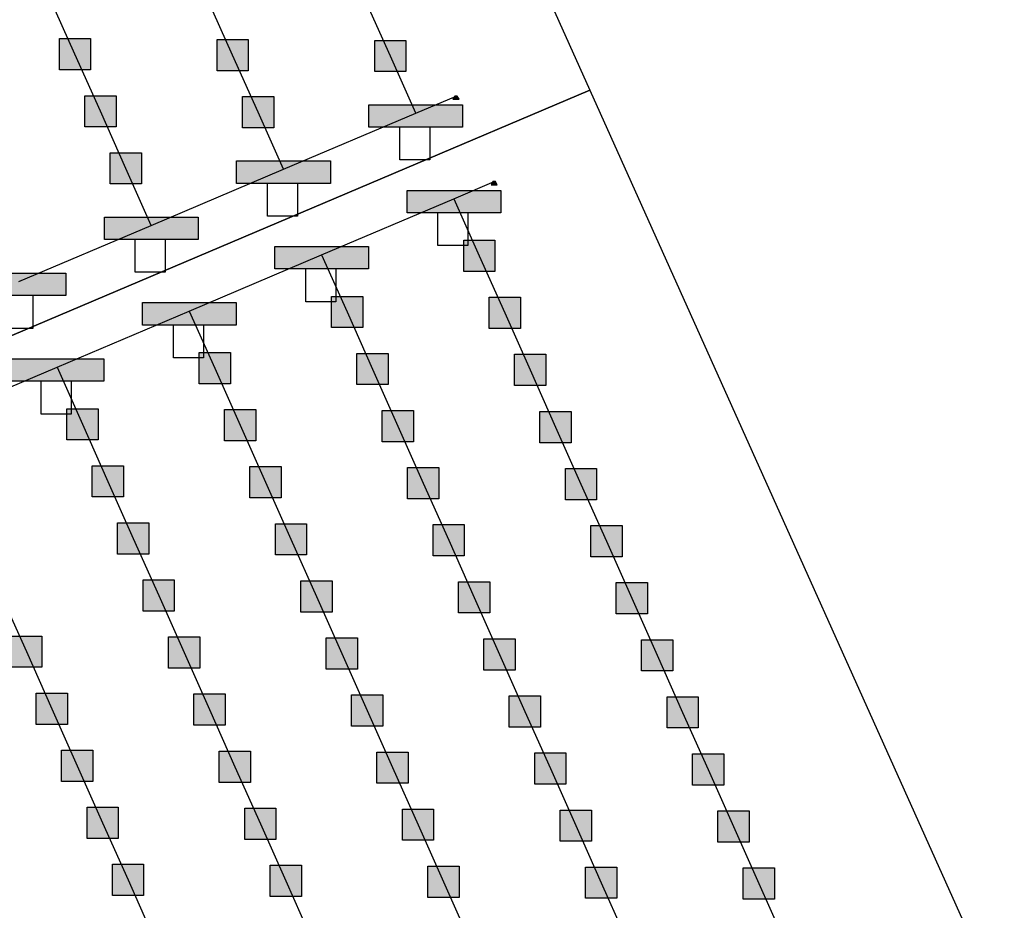
# Model space of a CAD drawing. Units: millimetres. Extents: x -2 to 772, y -2 to 772.
# Drawn here: x 641 to 657, y 500 to 514 of the extents above; entities that cross this region are included whole.
import ezdxf

# ---------------------------------------------------------------- set-up
doc = ezdxf.new("R2010")
doc.units = ezdxf.units.MM
doc.header["$MEASUREMENT"] = 0
for name, color, linetype in [('Lateral pipes', 7, 'Continuous'), ('Submain pipes', 7, 'Continuous'), ('Terrains', 7, 'Continuous')]:
    doc.layers.add(name, color=color, linetype=linetype)

msp = doc.modelspace()

# ---------------------------------------------------------------- hatches: boundary and pattern name
at = {"layer": 'Lateral pipes'}
for color, points in [(150, [(642.565, 514.045), (642.565, 514.045), (642.565, 513.545), (642.065, 513.545), (642.065, 514.045), (642.565, 514.045), (642.565, 514.045)]), (150, [(645.089, 514.03), (645.089, 514.03), (645.089, 513.53), (644.589, 513.53), (644.589, 514.03), (645.089, 514.03), (645.089, 514.03)]), (150, [(647.613, 514.016), (647.613, 514.016), (647.613, 513.516), (647.113, 513.516), (647.113, 514.016), (647.613, 514.016), (647.613, 514.016)]), (150, [(642.972, 513.131), (642.972, 513.131), (642.972, 512.631), (642.472, 512.631), (642.472, 513.131), (642.972, 513.131), (642.972, 513.131)]), (150, [(645.496, 513.117), (645.496, 513.117), (645.496, 512.617), (644.996, 512.617), (644.996, 513.117), (645.496, 513.117), (645.496, 513.117)]), (1, [(648.465, 513.076), (648.465, 513.076), (648.435, 513.125), (648.395, 513.125), (648.365, 513.076), (648.465, 513.076), (648.465, 513.076)]), (150, [(643.378, 512.218), (643.378, 512.218), (643.378, 511.718), (642.878, 511.718), (642.878, 512.218), (643.378, 512.218), (643.378, 512.218)]), (1, [(649.075, 511.705), (649.075, 511.705), (649.045, 511.755), (649.005, 511.755), (648.975, 511.705), (649.075, 511.705), (649.075, 511.705)]), (150, [(649.037, 510.818), (649.037, 510.818), (649.037, 510.318), (648.537, 510.318), (648.537, 510.818), (649.037, 510.818), (649.037, 510.818)]), (150, [(646.92, 509.919), (646.92, 509.919), (646.92, 509.419), (646.42, 509.419), (646.42, 509.919), (646.92, 509.919), (646.92, 509.919)]), (150, [(649.444, 509.904), (649.444, 509.904), (649.444, 509.404), (648.944, 509.404), (648.944, 509.904), (649.444, 509.904), (649.444, 509.904)]), (150, [(644.802, 509.02), (644.802, 509.02), (644.802, 508.52), (644.302, 508.52), (644.302, 509.02), (644.802, 509.02), (644.802, 509.02)]), (150, [(647.326, 509.006), (647.326, 509.006), (647.326, 508.506), (646.826, 508.506), (646.826, 509.006), (647.326, 509.006), (647.326, 509.006)]), (150, [(649.851, 508.991), (649.851, 508.991), (649.851, 508.491), (649.351, 508.491), (649.351, 508.991), (649.851, 508.991), (649.851, 508.991)]), (150, [(642.685, 508.121), (642.685, 508.121), (642.685, 507.621), (642.185, 507.621), (642.185, 508.121), (642.685, 508.121), (642.685, 508.121)]), (150, [(645.209, 508.107), (645.209, 508.107), (645.209, 507.607), (644.709, 507.607), (644.709, 508.107), (645.209, 508.107), (645.209, 508.107)]), (150, [(647.733, 508.092), (647.733, 508.092), (647.733, 507.592), (647.233, 507.592), (647.233, 508.092), (647.733, 508.092), (647.733, 508.092)]), (150, [(650.257, 508.077), (650.257, 508.077), (650.257, 507.577), (649.757, 507.577), (649.757, 508.077), (650.257, 508.077), (650.257, 508.077)]), (150, [(643.091, 507.208), (643.091, 507.208), (643.091, 506.708), (642.591, 506.708), (642.591, 507.208), (643.091, 507.208), (643.091, 507.208)]), (150, [(645.616, 507.193), (645.616, 507.193), (645.616, 506.693), (645.116, 506.693), (645.116, 507.193), (645.616, 507.193), (645.616, 507.193)]), (150, [(648.14, 507.178), (648.14, 507.178), (648.14, 506.678), (647.64, 506.678), (647.64, 507.178), (648.14, 507.178), (648.14, 507.178)]), (150, [(650.664, 507.164), (650.664, 507.164), (650.664, 506.664), (650.164, 506.664), (650.164, 507.164), (650.664, 507.164), (650.664, 507.164)]), (150, [(643.498, 506.294), (643.498, 506.294), (643.498, 505.794), (642.998, 505.794), (642.998, 506.294), (643.498, 506.294), (643.498, 506.294)]), (150, [(646.022, 506.28), (646.022, 506.28), (646.022, 505.78), (645.522, 505.78), (645.522, 506.28), (646.022, 506.28), (646.022, 506.28)]), (150, [(648.547, 506.265), (648.547, 506.265), (648.547, 505.765), (648.047, 505.765), (648.047, 506.265), (648.547, 506.265), (648.547, 506.265)]), (150, [(651.071, 506.25), (651.071, 506.25), (651.071, 505.75), (650.571, 505.75), (650.571, 506.25), (651.071, 506.25), (651.071, 506.25)]), (150, [(643.905, 505.381), (643.905, 505.381), (643.905, 504.881), (643.405, 504.881), (643.405, 505.381), (643.905, 505.381), (643.905, 505.381)]), (150, [(646.429, 505.366), (646.429, 505.366), (646.429, 504.866), (645.929, 504.866), (645.929, 505.366), (646.429, 505.366), (646.429, 505.366)]), (150, [(648.953, 505.351), (648.953, 505.351), (648.953, 504.851), (648.453, 504.851), (648.453, 505.351), (648.953, 505.351), (648.953, 505.351)]), (150, [(651.478, 505.337), (651.478, 505.337), (651.478, 504.837), (650.978, 504.837), (650.978, 505.337), (651.478, 505.337), (651.478, 505.337)]), (150, [(641.787, 504.482), (641.787, 504.482), (641.787, 503.982), (641.287, 503.982), (641.287, 504.482), (641.787, 504.482), (641.787, 504.482)]), (150, [(644.312, 504.467), (644.312, 504.467), (644.312, 503.967), (643.812, 503.967), (643.812, 504.467), (644.312, 504.467), (644.312, 504.467)]), (150, [(646.836, 504.453), (646.836, 504.453), (646.836, 503.953), (646.336, 503.953), (646.336, 504.453), (646.836, 504.453), (646.836, 504.453)]), (150, [(649.36, 504.438), (649.36, 504.438), (649.36, 503.938), (648.86, 503.938), (648.86, 504.438), (649.36, 504.438), (649.36, 504.438)]), (150, [(651.884, 504.423), (651.884, 504.423), (651.884, 503.923), (651.384, 503.923), (651.384, 504.423), (651.884, 504.423), (651.884, 504.423)]), (150, [(642.194, 503.568), (642.194, 503.568), (642.194, 503.068), (641.694, 503.068), (641.694, 503.568), (642.194, 503.568), (642.194, 503.568)]), (150, [(644.718, 503.554), (644.718, 503.554), (644.718, 503.054), (644.218, 503.054), (644.218, 503.554), (644.718, 503.554), (644.718, 503.554)]), (150, [(647.243, 503.539), (647.243, 503.539), (647.243, 503.039), (646.743, 503.039), (646.743, 503.539), (647.243, 503.539), (647.243, 503.539)]), (150, [(649.767, 503.524), (649.767, 503.524), (649.767, 503.024), (649.267, 503.024), (649.267, 503.524), (649.767, 503.524), (649.767, 503.524)]), (150, [(652.291, 503.51), (652.291, 503.51), (652.291, 503.01), (651.791, 503.01), (651.791, 503.51), (652.291, 503.51), (652.291, 503.51)]), (150, [(642.601, 502.655), (642.601, 502.655), (642.601, 502.155), (642.101, 502.155), (642.101, 502.655), (642.601, 502.655), (642.601, 502.655)]), (150, [(645.125, 502.64), (645.125, 502.64), (645.125, 502.14), (644.625, 502.14), (644.625, 502.64), (645.125, 502.64), (645.125, 502.64)]), (150, [(647.649, 502.625), (647.649, 502.625), (647.649, 502.125), (647.149, 502.125), (647.149, 502.625), (647.649, 502.625), (647.649, 502.625)]), (150, [(650.174, 502.611), (650.174, 502.611), (650.174, 502.111), (649.674, 502.111), (649.674, 502.611), (650.174, 502.611), (650.174, 502.611)]), (150, [(652.698, 502.596), (652.698, 502.596), (652.698, 502.096), (652.198, 502.096), (652.198, 502.596), (652.698, 502.596), (652.698, 502.596)]), (150, [(643.008, 501.741), (643.008, 501.741), (643.008, 501.241), (642.508, 501.241), (642.508, 501.741), (643.008, 501.741), (643.008, 501.741)]), (150, [(645.532, 501.727), (645.532, 501.727), (645.532, 501.227), (645.032, 501.227), (645.032, 501.727), (645.532, 501.727), (645.532, 501.727)]), (150, [(648.056, 501.712), (648.056, 501.712), (648.056, 501.212), (647.556, 501.212), (647.556, 501.712), (648.056, 501.712), (648.056, 501.712)]), (150, [(650.58, 501.697), (650.58, 501.697), (650.58, 501.197), (650.08, 501.197), (650.08, 501.697), (650.58, 501.697), (650.58, 501.697)]), (150, [(653.104, 501.682), (653.104, 501.682), (653.104, 501.182), (652.604, 501.182), (652.604, 501.682), (653.104, 501.682), (653.104, 501.682)]), (150, [(643.414, 500.828), (643.414, 500.828), (643.414, 500.328), (642.914, 500.328), (642.914, 500.828), (643.414, 500.828), (643.414, 500.828)]), (150, [(645.939, 500.813), (645.939, 500.813), (645.939, 500.313), (645.439, 500.313), (645.439, 500.813), (645.939, 500.813), (645.939, 500.813)]), (150, [(648.463, 500.798), (648.463, 500.798), (648.463, 500.298), (647.963, 500.298), (647.963, 500.798), (648.463, 500.798), (648.463, 500.798)]), (150, [(650.987, 500.784), (650.987, 500.784), (650.987, 500.284), (650.487, 500.284), (650.487, 500.784), (650.987, 500.784), (650.987, 500.784)]), (150, [(653.511, 500.769), (653.511, 500.769), (653.511, 500.269), (653.011, 500.269), (653.011, 500.769), (653.511, 500.769), (653.511, 500.769)])]:
    msp.add_hatch(color=color, dxfattribs=at).paths.add_polyline_path(points)
at = {"layer": 'Submain pipes'}
for points in [[(648.52, 512.987), (648.52, 512.987), (648.52, 512.627), (647.02, 512.627), (647.02, 512.987), (648.52, 512.987), (648.52, 512.987)], [(646.403, 512.088), (646.403, 512.088), (646.403, 511.728), (644.903, 511.728), (644.903, 512.088), (646.403, 512.088), (646.403, 512.088)], [(649.13, 511.616), (649.13, 511.616), (649.13, 511.256), (647.63, 511.256), (647.63, 511.616), (649.13, 511.616), (649.13, 511.616)], [(644.285, 511.189), (644.285, 511.189), (644.285, 510.829), (642.785, 510.829), (642.785, 511.189), (644.285, 511.189), (644.285, 511.189)], [(647.013, 510.718), (647.013, 510.718), (647.013, 510.358), (645.513, 510.358), (645.513, 510.718), (647.013, 510.718), (647.013, 510.718)], [(642.168, 510.29), (642.168, 510.29), (642.168, 509.931), (640.668, 509.931), (640.668, 510.29), (642.168, 510.29), (642.168, 510.29)], [(644.895, 509.819), (644.895, 509.819), (644.895, 509.459), (643.395, 509.459), (643.395, 509.819), (644.895, 509.819), (644.895, 509.819)], [(642.778, 508.92), (642.778, 508.92), (642.778, 508.56), (641.278, 508.56), (641.278, 508.92), (642.778, 508.92), (642.778, 508.92)]]:
    msp.add_hatch(color=1, dxfattribs=at).paths.add_polyline_path(points)

# ---------------------------------------------------------------- linework, layer by layer
at = {"layer": 'Lateral pipes', "color": 9}
for p, q in [((642.315, 513.795), (641.908, 514.708)), ((644.839, 513.78), (644.432, 514.694)), ((647.363, 513.766), (646.957, 514.679)), ((642.722, 512.881), (642.315, 513.795)), ((645.246, 512.867), (644.839, 513.78)), ((647.77, 512.852), (647.363, 513.766)), ((643.128, 511.968), (642.722, 512.881)), ((645.653, 511.953), (645.246, 512.867)), ((643.535, 511.054), (643.128, 511.968)), ((648.38, 511.481), (648.787, 510.568)), ((646.263, 510.583), (646.67, 509.669)), ((648.787, 510.568), (649.194, 509.654)), ((644.145, 509.684), (644.552, 508.77)), ((646.67, 509.669), (647.076, 508.756)), ((649.194, 509.654), (649.601, 508.741)), ((642.028, 508.785), (642.435, 507.871)), ((644.552, 508.77), (644.959, 507.857)), ((647.076, 508.756), (647.483, 507.842)), ((649.601, 508.741), (650.007, 507.827)), ((642.435, 507.871), (642.841, 506.958)), ((644.959, 507.857), (645.366, 506.943)), ((647.483, 507.842), (647.89, 506.928)), ((650.007, 507.827), (650.414, 506.914)), ((642.841, 506.958), (643.248, 506.044)), ((645.366, 506.943), (645.772, 506.03)), ((647.89, 506.928), (648.297, 506.015)), ((650.414, 506.914), (650.821, 506)), ((643.248, 506.044), (643.655, 505.131)), ((645.772, 506.03), (646.179, 505.116)), ((648.297, 506.015), (648.703, 505.101)), ((650.821, 506), (651.228, 505.087)), ((641.131, 505.146), (641.537, 504.232)), ((643.655, 505.131), (644.062, 504.217)), ((646.179, 505.116), (646.586, 504.203)), ((648.703, 505.101), (649.11, 504.188)), ((651.228, 505.087), (651.634, 504.173)), ((641.537, 504.232), (641.944, 503.318)), ((644.062, 504.217), (644.468, 503.304)), ((646.586, 504.203), (646.993, 503.289)), ((649.11, 504.188), (649.517, 503.274)), ((651.634, 504.173), (652.041, 503.26)), ((641.944, 503.318), (642.351, 502.405)), ((644.468, 503.304), (644.875, 502.39)), ((646.993, 503.289), (647.399, 502.375)), ((649.517, 503.274), (649.924, 502.361)), ((652.041, 503.26), (652.448, 502.346)), ((642.351, 502.405), (642.758, 501.491)), ((644.875, 502.39), (645.282, 501.477)), ((647.399, 502.375), (647.806, 501.462)), ((649.924, 502.361), (650.33, 501.447)), ((652.448, 502.346), (652.854, 501.432)), ((642.758, 501.491), (643.164, 500.578)), ((645.282, 501.477), (645.689, 500.563)), ((647.806, 501.462), (648.213, 500.548)), ((650.33, 501.447), (650.737, 500.534)), ((652.854, 501.432), (653.261, 500.519)), ((643.164, 500.578), (643.571, 499.664)), ((645.689, 500.563), (646.095, 499.65)), ((648.213, 500.548), (648.62, 499.635)), ((650.737, 500.534), (651.144, 499.62)), ((653.261, 500.519), (653.668, 499.605))]:
    msp.add_line(p, q, dxfattribs=at)
at = {"layer": 'Lateral pipes', "color": 150}
for points in [[(642.565, 514.045), (642.565, 514.045), (642.565, 513.545), (642.065, 513.545), (642.065, 514.045), (642.565, 514.045), (642.565, 514.045)], [(645.089, 514.03), (645.089, 514.03), (645.089, 513.53), (644.589, 513.53), (644.589, 514.03), (645.089, 514.03), (645.089, 514.03)], [(647.613, 514.016), (647.613, 514.016), (647.613, 513.516), (647.113, 513.516), (647.113, 514.016), (647.613, 514.016), (647.613, 514.016)], [(642.972, 513.131), (642.972, 513.131), (642.972, 512.631), (642.472, 512.631), (642.472, 513.131), (642.972, 513.131), (642.972, 513.131)], [(645.496, 513.117), (645.496, 513.117), (645.496, 512.617), (644.996, 512.617), (644.996, 513.117), (645.496, 513.117), (645.496, 513.117)], [(643.378, 512.218), (643.378, 512.218), (643.378, 511.718), (642.878, 511.718), (642.878, 512.218), (643.378, 512.218), (643.378, 512.218)], [(649.037, 510.818), (649.037, 510.818), (649.037, 510.318), (648.537, 510.318), (648.537, 510.818), (649.037, 510.818), (649.037, 510.818)], [(646.92, 509.919), (646.92, 509.919), (646.92, 509.419), (646.42, 509.419), (646.42, 509.919), (646.92, 509.919), (646.92, 509.919)], [(649.444, 509.904), (649.444, 509.904), (649.444, 509.404), (648.944, 509.404), (648.944, 509.904), (649.444, 509.904), (649.444, 509.904)], [(644.802, 509.02), (644.802, 509.02), (644.802, 508.52), (644.302, 508.52), (644.302, 509.02), (644.802, 509.02), (644.802, 509.02)], [(647.326, 509.006), (647.326, 509.006), (647.326, 508.506), (646.826, 508.506), (646.826, 509.006), (647.326, 509.006), (647.326, 509.006)], [(649.851, 508.991), (649.851, 508.991), (649.851, 508.491), (649.351, 508.491), (649.351, 508.991), (649.851, 508.991), (649.851, 508.991)], [(642.685, 508.121), (642.685, 508.121), (642.685, 507.621), (642.185, 507.621), (642.185, 508.121), (642.685, 508.121), (642.685, 508.121)], [(645.209, 508.107), (645.209, 508.107), (645.209, 507.607), (644.709, 507.607), (644.709, 508.107), (645.209, 508.107), (645.209, 508.107)], [(647.733, 508.092), (647.733, 508.092), (647.733, 507.592), (647.233, 507.592), (647.233, 508.092), (647.733, 508.092), (647.733, 508.092)], [(650.257, 508.077), (650.257, 508.077), (650.257, 507.577), (649.757, 507.577), (649.757, 508.077), (650.257, 508.077), (650.257, 508.077)], [(643.091, 507.208), (643.091, 507.208), (643.091, 506.708), (642.591, 506.708), (642.591, 507.208), (643.091, 507.208), (643.091, 507.208)], [(645.616, 507.193), (645.616, 507.193), (645.616, 506.693), (645.116, 506.693), (645.116, 507.193), (645.616, 507.193), (645.616, 507.193)], [(648.14, 507.178), (648.14, 507.178), (648.14, 506.678), (647.64, 506.678), (647.64, 507.178), (648.14, 507.178), (648.14, 507.178)], [(650.664, 507.164), (650.664, 507.164), (650.664, 506.664), (650.164, 506.664), (650.164, 507.164), (650.664, 507.164), (650.664, 507.164)], [(643.498, 506.294), (643.498, 506.294), (643.498, 505.794), (642.998, 505.794), (642.998, 506.294), (643.498, 506.294), (643.498, 506.294)], [(646.022, 506.28), (646.022, 506.28), (646.022, 505.78), (645.522, 505.78), (645.522, 506.28), (646.022, 506.28), (646.022, 506.28)], [(648.547, 506.265), (648.547, 506.265), (648.547, 505.765), (648.047, 505.765), (648.047, 506.265), (648.547, 506.265), (648.547, 506.265)], [(651.071, 506.25), (651.071, 506.25), (651.071, 505.75), (650.571, 505.75), (650.571, 506.25), (651.071, 506.25), (651.071, 506.25)], [(643.905, 505.381), (643.905, 505.381), (643.905, 504.881), (643.405, 504.881), (643.405, 505.381), (643.905, 505.381), (643.905, 505.381)], [(646.429, 505.366), (646.429, 505.366), (646.429, 504.866), (645.929, 504.866), (645.929, 505.366), (646.429, 505.366), (646.429, 505.366)], [(648.953, 505.351), (648.953, 505.351), (648.953, 504.851), (648.453, 504.851), (648.453, 505.351), (648.953, 505.351), (648.953, 505.351)], [(651.478, 505.337), (651.478, 505.337), (651.478, 504.837), (650.978, 504.837), (650.978, 505.337), (651.478, 505.337), (651.478, 505.337)], [(641.787, 504.482), (641.787, 504.482), (641.787, 503.982), (641.287, 503.982), (641.287, 504.482), (641.787, 504.482), (641.787, 504.482)], [(644.312, 504.467), (644.312, 504.467), (644.312, 503.967), (643.812, 503.967), (643.812, 504.467), (644.312, 504.467), (644.312, 504.467)], [(646.836, 504.453), (646.836, 504.453), (646.836, 503.953), (646.336, 503.953), (646.336, 504.453), (646.836, 504.453), (646.836, 504.453)], [(649.36, 504.438), (649.36, 504.438), (649.36, 503.938), (648.86, 503.938), (648.86, 504.438), (649.36, 504.438), (649.36, 504.438)], [(651.884, 504.423), (651.884, 504.423), (651.884, 503.923), (651.384, 503.923), (651.384, 504.423), (651.884, 504.423), (651.884, 504.423)], [(642.194, 503.568), (642.194, 503.568), (642.194, 503.068), (641.694, 503.068), (641.694, 503.568), (642.194, 503.568), (642.194, 503.568)], [(644.718, 503.554), (644.718, 503.554), (644.718, 503.054), (644.218, 503.054), (644.218, 503.554), (644.718, 503.554), (644.718, 503.554)], [(647.243, 503.539), (647.243, 503.539), (647.243, 503.039), (646.743, 503.039), (646.743, 503.539), (647.243, 503.539), (647.243, 503.539)], [(649.767, 503.524), (649.767, 503.524), (649.767, 503.024), (649.267, 503.024), (649.267, 503.524), (649.767, 503.524), (649.767, 503.524)], [(652.291, 503.51), (652.291, 503.51), (652.291, 503.01), (651.791, 503.01), (651.791, 503.51), (652.291, 503.51), (652.291, 503.51)], [(642.601, 502.655), (642.601, 502.655), (642.601, 502.155), (642.101, 502.155), (642.101, 502.655), (642.601, 502.655), (642.601, 502.655)], [(645.125, 502.64), (645.125, 502.64), (645.125, 502.14), (644.625, 502.14), (644.625, 502.64), (645.125, 502.64), (645.125, 502.64)], [(647.649, 502.625), (647.649, 502.625), (647.649, 502.125), (647.149, 502.125), (647.149, 502.625), (647.649, 502.625), (647.649, 502.625)], [(650.174, 502.611), (650.174, 502.611), (650.174, 502.111), (649.674, 502.111), (649.674, 502.611), (650.174, 502.611), (650.174, 502.611)], [(652.698, 502.596), (652.698, 502.596), (652.698, 502.096), (652.198, 502.096), (652.198, 502.596), (652.698, 502.596), (652.698, 502.596)], [(643.008, 501.741), (643.008, 501.741), (643.008, 501.241), (642.508, 501.241), (642.508, 501.741), (643.008, 501.741), (643.008, 501.741)], [(645.532, 501.727), (645.532, 501.727), (645.532, 501.227), (645.032, 501.227), (645.032, 501.727), (645.532, 501.727), (645.532, 501.727)], [(648.056, 501.712), (648.056, 501.712), (648.056, 501.212), (647.556, 501.212), (647.556, 501.712), (648.056, 501.712), (648.056, 501.712)], [(650.58, 501.697), (650.58, 501.697), (650.58, 501.197), (650.08, 501.197), (650.08, 501.697), (650.58, 501.697), (650.58, 501.697)], [(653.104, 501.682), (653.104, 501.682), (653.104, 501.182), (652.604, 501.182), (652.604, 501.682), (653.104, 501.682), (653.104, 501.682)], [(643.414, 500.828), (643.414, 500.828), (643.414, 500.328), (642.914, 500.328), (642.914, 500.828), (643.414, 500.828), (643.414, 500.828)], [(645.939, 500.813), (645.939, 500.813), (645.939, 500.313), (645.439, 500.313), (645.439, 500.813), (645.939, 500.813), (645.939, 500.813)], [(648.463, 500.798), (648.463, 500.798), (648.463, 500.298), (647.963, 500.298), (647.963, 500.798), (648.463, 500.798), (648.463, 500.798)], [(650.987, 500.784), (650.987, 500.784), (650.987, 500.284), (650.487, 500.284), (650.487, 500.784), (650.987, 500.784), (650.987, 500.784)], [(653.511, 500.769), (653.511, 500.769), (653.511, 500.269), (653.011, 500.269), (653.011, 500.769), (653.511, 500.769), (653.511, 500.769)]]:
    msp.add_lwpolyline(points, dxfattribs=at)
at = {"layer": 'Lateral pipes', "color": 1}
for points in [[(648.465, 513.076), (648.465, 513.076), (648.435, 513.125), (648.395, 513.125), (648.365, 513.076), (648.465, 513.076), (648.465, 513.076)], [(649.075, 511.705), (649.075, 511.705), (649.045, 511.755), (649.005, 511.755), (648.975, 511.705), (649.075, 511.705), (649.075, 511.705)]]:
    msp.add_lwpolyline(points, dxfattribs=at)
at = {"layer": 'Submain pipes', "color": 1}
for p, q in [((647.77, 512.852), (648.415, 513.125)), ((645.653, 511.953), (647.77, 512.852)), ((643.535, 511.054), (645.653, 511.953)), ((648.38, 511.481), (649.025, 511.755)), ((646.263, 510.583), (648.38, 511.481)), ((641.418, 510.156), (643.535, 511.054)), ((644.145, 509.684), (646.263, 510.583)), ((642.028, 508.785), (644.145, 509.684)), ((639.91, 507.886), (642.028, 508.785))]:
    msp.add_line(p, q, dxfattribs=at)
for points in [[(648.52, 512.987), (648.52, 512.987), (648.52, 512.627), (647.02, 512.627), (647.02, 512.987), (648.52, 512.987), (648.52, 512.987)], [(647.995, 512.627), (647.995, 512.627), (647.995, 512.102), (647.515, 512.102), (647.515, 512.627), (647.515, 512.627)], [(646.403, 512.088), (646.403, 512.088), (646.403, 511.728), (644.903, 511.728), (644.903, 512.088), (646.403, 512.088), (646.403, 512.088)], [(645.878, 511.728), (645.878, 511.728), (645.878, 511.203), (645.398, 511.203), (645.398, 511.728), (645.398, 511.728)], [(649.13, 511.616), (649.13, 511.616), (649.13, 511.256), (647.63, 511.256), (647.63, 511.616), (649.13, 511.616), (649.13, 511.616)], [(648.605, 511.256), (648.605, 511.256), (648.605, 510.731), (648.125, 510.731), (648.125, 511.256), (648.125, 511.256)], [(644.285, 511.189), (644.285, 511.189), (644.285, 510.829), (642.785, 510.829), (642.785, 511.189), (644.285, 511.189), (644.285, 511.189)], [(643.76, 510.829), (643.76, 510.829), (643.76, 510.304), (643.28, 510.304), (643.28, 510.829), (643.28, 510.829)], [(647.013, 510.718), (647.013, 510.718), (647.013, 510.358), (645.513, 510.358), (645.513, 510.718), (647.013, 510.718), (647.013, 510.718)], [(646.488, 510.358), (646.488, 510.358), (646.488, 509.833), (646.008, 509.833), (646.008, 510.358), (646.008, 510.358)], [(642.168, 510.29), (642.168, 510.29), (642.168, 509.931), (640.668, 509.931), (640.668, 510.29), (642.168, 510.29), (642.168, 510.29)], [(641.643, 509.931), (641.643, 509.931), (641.643, 509.406), (641.163, 509.406), (641.163, 509.931), (641.163, 509.931)], [(644.895, 509.819), (644.895, 509.819), (644.895, 509.459), (643.395, 509.459), (643.395, 509.819), (644.895, 509.819), (644.895, 509.819)], [(644.37, 509.459), (644.37, 509.459), (644.37, 508.934), (643.89, 508.934), (643.89, 509.459), (643.89, 509.459)], [(642.778, 508.92), (642.778, 508.92), (642.778, 508.56), (641.278, 508.56), (641.278, 508.92), (642.778, 508.92), (642.778, 508.92)], [(642.253, 508.56), (642.253, 508.56), (642.253, 508.035), (641.773, 508.035), (641.773, 508.56), (641.773, 508.56)]]:
    msp.add_lwpolyline(points, dxfattribs=at)
at = {"layer": 'Terrains', "color": 6}
for points in [[(602.686, 619.764), (650.554, 513.219), (535.02, 464.178), (487.514, 570.877), (602.686, 619.764)], [(650.554, 513.219), (698.272, 407.007), (582.377, 357.812), (535.02, 464.178), (650.554, 513.219)]]:
    msp.add_lwpolyline(points, dxfattribs=at)

doc.saveas('drawing.dxf')
